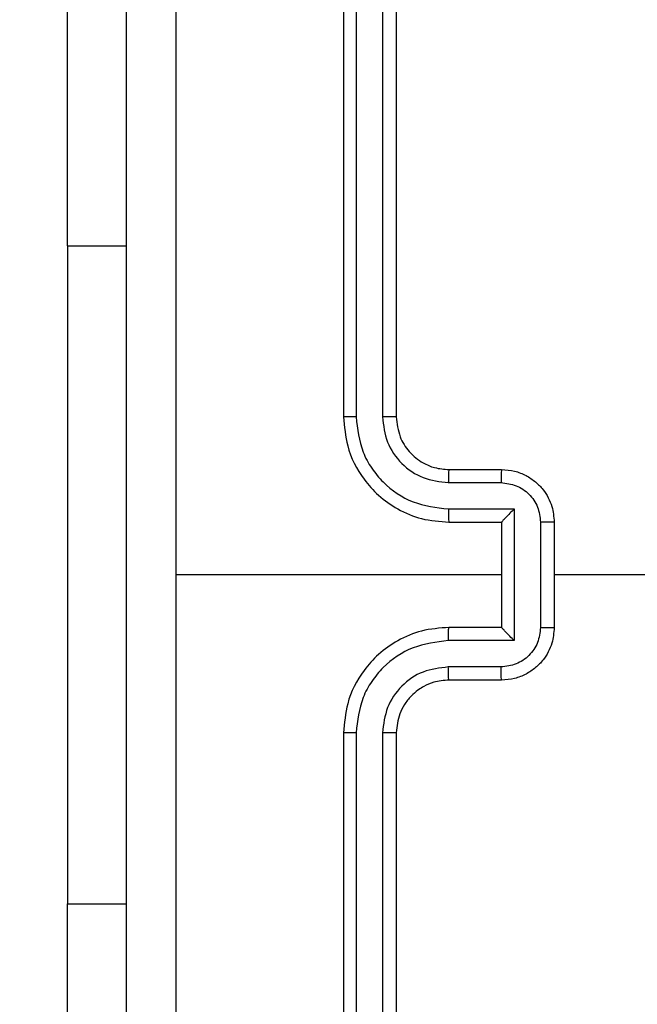
# Model space of a CAD drawing. Units: millimetres. Extents: x -383 to 953, y 133 to 913.
# Drawn here: x 283 to 285, y 484 to 488 of the extents above; entities that cross this region are included whole.
import ezdxf

# ---------------------------------------------------------------- set-up
doc = ezdxf.new("R2010")
doc.units = ezdxf.units.MM
doc.header["$LTSCALE"] = 40
doc.header["$PDSIZE"] = -1
doc.layers.add('VP-DIM', color=7, linetype='Continuous')
doc.layers.add('VP-HIC', color=6, linetype='Continuous')
doc.layers.add('VP-EQ', color=7, linetype='Continuous', true_color=0x8a3492)
doc.dimstyles.get("Standard").update_dxf_attribs({"dimtxt": 14, "dimasz": 20, "dimexe": 20, "dimexo": 50, "dimgap": 20, "dimtad": 0, "dimdec": 0, "dimzin": 0, "dimdsep": 46, "dimtxsty": 'Standard', "dimcen": -0.09, "dimadec": 0, "dimazin": 0, "dimtfac": 1, "dimtdec": 4, "dimtofl": 0, "dimtmove": 0, "dimatfit": 3, "dimfxl": 70, "dimfxlon": 1, "dimtolj": 1, "dimtzin": 0, "dimarcsym": 0})

# ---------------------------------------------------------------- blocks, each defined once
blk = doc.blocks.new('*D206')
at = {"layer": 'Defpoints', "color": 0}
for p in [(735.8507, 893.4259), (735.8507, 534.1057), (83.4521, 332.7461)]:
    blk.add_point(p, dxfattribs=at)
at = {"layer": 'VP-DIM', "color": 0, "lineweight": -2}
for p, q in [((83.4521, 823.4259), (83.4521, 913.4259)), ((735.8507, 823.4259), (735.8507, 913.4259)), ((103.4521, 893.4259), (370.593, 893.4259)), ((715.8507, 893.4259), (447.9263, 893.4259))]:
    blk.add_line(p, q, dxfattribs=at)
at = {"layer": 'VP-DIM', "color": 0}
for points in [[(103.4521, 896.7592), (103.4521, 890.0926), (83.4521, 893.4259)], [(715.8507, 890.0926), (715.8507, 896.7592), (735.8507, 893.4259)]]:
    blk.add_solid(points, dxfattribs=at)
at = {"layer": 'VP-DIM', "color": 0, "insert": (409.2597, 893.4259), "char_height": 14, "attachment_point": 5}
blk.add_mtext('\\A1;652', dxfattribs=at)
blk = doc.blocks.new('*D209')
at = {"layer": 'Defpoints', "color": 0}
for p in [(584.9725, 813.9359), (584.9725, 534.1056), (279.4271, 353.7662)]:
    blk.add_point(p, dxfattribs=at)
at = {"layer": 'VP-DIM', "color": 0, "lineweight": -2}
for p, q in [((279.4271, 743.9359), (279.4271, 833.9359)), ((584.9725, 743.9359), (584.9725, 833.9359)), ((299.4271, 813.9359), (391.0074, 813.9359)), ((564.9725, 813.9359), (466.0074, 813.9359))]:
    blk.add_line(p, q, dxfattribs=at)
at = {"layer": 'VP-DIM', "color": 0}
for points in [[(299.4271, 817.2692), (299.4271, 810.6026), (279.4271, 813.9359)], [(564.9725, 810.6026), (564.9725, 817.2692), (584.9725, 813.9359)]]:
    blk.add_solid(points, dxfattribs=at)
at = {"layer": 'VP-DIM', "color": 0, "insert": (428.5074, 813.9359), "char_height": 14, "attachment_point": 5}
blk.add_mtext('\\A1;306', dxfattribs=at)
blk = doc.blocks.new('RC1439_')
at = {"color": 0, "linetype": 'Continuous', "lineweight": 25}
for p, q in [((284.277, 489.1711), (284.277, 486.1711)), ((284.3244, 489.1735), (284.3245, 486.1715)), ((284.4245, 489.1735), (284.4245, 486.1715)), ((284.477, 489.1711), (284.477, 486.1711)), ((283.2284, 486.8211), (283.2284, 484.3211)), ((283.2284, 486.8211), (283.452, 486.8211)), ((284.677, 485.9711), (284.877, 485.9711)), ((284.6747, 485.9214), (284.8748, 485.9214)), ((284.6747, 485.8213), (284.9249, 485.8213)), ((284.9249, 485.8213), (284.9249, 485.321)), ((284.677, 485.7711), (284.877, 485.7711)), ((284.877, 485.7711), (284.877, 485.7712)), ((284.877, 485.7711), (284.877, 485.3711)), ((285.0249, 485.7713), (285.0249, 485.371)), ((285.077, 485.7711), (285.077, 485.3711)), ((284.877, 485.5711), (283.6399, 485.5711)), ((284.877, 485.3711), (284.677, 485.3711)), ((284.877, 485.3711), (284.877, 485.3711)), ((284.9249, 485.321), (284.6747, 485.321)), ((284.8748, 485.2209), (284.6747, 485.2209)), ((284.877, 485.1711), (284.677, 485.1711)), ((284.277, 484.9711), (284.277, 481.9711)), ((284.3245, 484.9707), (284.3244, 481.9688)), ((284.4245, 484.9707), (284.4245, 481.9688)), ((284.477, 484.9711), (284.477, 481.9711)), ((283.2284, 484.3211), (283.452, 484.3211))]:
    blk.add_line(p, q, dxfattribs=at)
at = {"color": 0, "linetype": 'Continuous', "lineweight": 25, "flags": 128}
for points in [[(283.2284, 486.8211), (283.2284, 487.1058), (283.2284, 487.3846), (283.2284, 487.652), (283.2284, 487.9024), (283.2284, 488.1309), (283.2284, 488.3326), (283.2284, 488.5036), (283.2284, 488.6404), (283.2284, 488.7401), (283.2284, 488.8008), (283.2284, 488.8211)], [(286.6743, 485.5711), (286.4746, 485.5711), (286.2749, 485.5711), (286.0752, 485.5711), (285.8755, 485.5711), (285.6759, 485.5711), (285.4762, 485.5711), (285.2766, 485.5711), (285.077, 485.5711)], [(283.2284, 482.3211), (283.2284, 482.3415), (283.2284, 482.4021), (283.2284, 482.5019), (283.2284, 482.6386), (283.2284, 482.8096), (283.2284, 483.0114), (283.2284, 483.2399), (283.2284, 483.4903), (283.2284, 483.7577), (283.2284, 484.0365), (283.2284, 484.3211)]]:
    blk.add_lwpolyline(points, dxfattribs=at)
at = {"color": 0, "linetype": 'Continuous', "lineweight": 25}
for points, knots in [([(283.452, 481.5461), (283.452, 482.4401), (283.452, 484.2283), (283.452, 486.9139), (283.452, 488.7022), (283.452, 489.5961)], [0, 0, 0, 0, 0.333296, 0.666701, 1, 1, 1, 1]), ([(283.6397, 489.6069), (283.6397, 488.9346), (283.6398, 487.5901), (283.6398, 486.2441), (283.6398, 485.5711)], [0, 0, 0, 0, 0.500008, 1, 1, 1, 1]), ([(284.3245, 486.1715), (284.3182, 486.1715), (284.3056, 486.1715), (284.29, 486.1714), (284.2792, 486.1713), (284.2777, 486.1712), (284.277, 486.1711)], [0, 0, 0, 0, 0.250189, 0.500052, 0.749635, 1, 1, 1, 1]), ([(284.277, 486.1711), (284.28, 486.134), (284.2869, 486.0498), (284.3393, 485.9474), (284.4094, 485.8695), (284.4832, 485.8173), (284.5743, 485.7789), (284.6419, 485.7738), (284.677, 485.7711)], [0, 0, 0, 0, 0.177152, 0.402393, 0.533642, 0.677001, 0.832458, 1, 1, 1, 1]), ([(284.3245, 486.1715), (284.3297, 486.1256), (284.3375, 486.0565), (284.3819, 485.9753), (284.4401, 485.905), (284.5377, 485.8379), (284.629, 485.8268), (284.6747, 485.8213)], [0, 0, 0, 0, 0.2501142, 0.3764087, 0.5007567, 0.7503768, 1, 1, 1, 1]), ([(284.4245, 486.1715), (284.4283, 486.1387), (284.436, 486.0732), (284.4938, 485.9904), (284.5767, 485.9333), (284.642, 485.9253), (284.6747, 485.9214)], [0, 0, 0, 0, 0.250433, 0.500125, 0.750064, 1, 1, 1, 1]), ([(284.477, 486.1711), (284.4768, 486.1712), (284.4764, 486.1712), (284.4732, 486.1713), (284.4683, 486.1714), (284.4617, 486.1714), (284.4537, 486.1715), (284.4445, 486.1715), (284.4347, 486.1715), (284.4279, 486.1715), (284.4245, 486.1715)], [0, 0, 0, 0, 0.124864, 0.250165, 0.375176, 0.49996, 0.624717, 0.749775, 0.874949, 1, 1, 1, 1]), ([(284.477, 486.1711), (284.4799, 486.1455), (284.4853, 486.0975), (284.5243, 486.0364), (284.5718, 485.9979), (284.6246, 485.9753), (284.6586, 485.9726), (284.677, 485.9711)], [0, 0, 0, 0, 0.244391, 0.456893, 0.674664, 0.824016, 1, 1, 1, 1]), ([(284.677, 485.9711), (284.6767, 485.9704), (284.6761, 485.9688), (284.6753, 485.9574), (284.6748, 485.9409), (284.6747, 485.9279), (284.6747, 485.9214)], [0, 0, 0, 0, 0.250142, 0.500042, 0.749794, 1, 1, 1, 1]), ([(284.877, 485.9711), (284.8767, 485.9702), (284.8761, 485.9682), (284.8753, 485.955), (284.8749, 485.9386), (284.8749, 485.9271), (284.8748, 485.9214)], [0, 0, 0, 0, 0.2800004, 0.5592207, 0.7795534, 1, 1, 1, 1]), ([(284.877, 485.9711), (284.8936, 485.9699), (284.9258, 485.9676), (284.9697, 485.9502), (285.0063, 485.9257), (285.0426, 485.888), (285.0713, 485.8356), (285.0752, 485.7913), (285.077, 485.7711)], [0, 0, 0, 0, 0.158464, 0.30743, 0.446896, 0.576855, 0.807274, 1, 1, 1, 1]), ([(284.8748, 485.9214), (284.8944, 485.919), (284.9336, 485.9142), (284.9834, 485.8799), (285.0181, 485.8303), (285.0226, 485.791), (285.0249, 485.7713)], [0, 0, 0, 0, 0.249942, 0.499877, 0.749567, 1, 1, 1, 1]), ([(284.6747, 485.8213), (284.6747, 485.8147), (284.6748, 485.8016), (284.6753, 485.785), (284.6761, 485.7735), (284.6767, 485.7719), (284.677, 485.7711)], [0, 0, 0, 0, 0.25016, 0.499915, 0.749794, 1, 1, 1, 1]), ([(284.9249, 485.8213), (284.9194, 485.8158), (284.9084, 485.8047), (284.8953, 485.7912), (284.8863, 485.7818), (284.881, 485.7761), (284.8777, 485.7723), (284.8772, 485.7716), (284.877, 485.7712)], [0, 0, 0, 0, 0.251449, 0.502465, 0.64645, 0.77573, 0.892455, 1, 1, 1, 1]), ([(285.077, 485.7711), (285.0768, 485.7711), (285.0764, 485.7712), (285.0732, 485.7712), (285.0684, 485.7712), (285.0619, 485.7712), (285.0539, 485.7712), (285.0448, 485.7713), (285.035, 485.7713), (285.0283, 485.7713), (285.0249, 485.7713)], [0, 0, 0, 0, 0.1251775, 0.2501381, 0.3752249, 0.4999184, 0.6247995, 0.7498166, 0.8749637, 1, 1, 1, 1]), ([(283.6398, 485.5711), (283.6398, 484.8982), (283.6398, 483.5522), (283.6397, 482.2077), (283.6397, 481.5354)], [0, 0, 0, 0, 0.499992, 1, 1, 1, 1]), ([(284.677, 485.3711), (284.6419, 485.3685), (284.5743, 485.3633), (284.4832, 485.325), (284.4094, 485.2727), (284.3393, 485.1949), (284.2869, 485.0925), (284.28, 485.0082), (284.277, 484.9711)], [0, 0, 0, 0, 0.167542, 0.3229992, 0.4663578, 0.5976064, 0.8228465, 1, 1, 1, 1]), ([(284.6747, 485.321), (284.6747, 485.3275), (284.6748, 485.3406), (284.6753, 485.3573), (284.6761, 485.3688), (284.6767, 485.3704), (284.677, 485.3711)], [0, 0, 0, 0, 0.250161, 0.499908, 0.749792, 1, 1, 1, 1]), ([(285.0249, 485.371), (285.0226, 485.3513), (285.0181, 485.312), (284.9834, 485.2623), (284.9336, 485.2281), (284.8944, 485.2233), (284.8748, 485.2209)], [0, 0, 0, 0, 0.250433, 0.500122, 0.750059, 1, 1, 1, 1]), ([(285.077, 485.3711), (285.0752, 485.3509), (285.0713, 485.3066), (285.0426, 485.2543), (285.0063, 485.2165), (284.9697, 485.1921), (284.9258, 485.1746), (284.8936, 485.1723), (284.877, 485.1711)], [0, 0, 0, 0, 0.1927256, 0.4231443, 0.5531033, 0.6925694, 0.8415363, 1, 1, 1, 1]), ([(284.9249, 485.321), (284.9194, 485.3265), (284.9084, 485.3375), (284.8953, 485.351), (284.8863, 485.3605), (284.881, 485.3662), (284.8777, 485.3699), (284.8772, 485.3707), (284.877, 485.3711)], [0, 0, 0, 0, 0.2514355, 0.5024438, 0.6464634, 0.7755143, 0.892447, 1, 1, 1, 1]), ([(285.0249, 485.371), (285.0283, 485.371), (285.035, 485.371), (285.0448, 485.371), (285.0539, 485.371), (285.0619, 485.371), (285.0684, 485.3711), (285.0732, 485.3711), (285.0764, 485.3711), (285.0768, 485.3711), (285.077, 485.3711)], [0, 0, 0, 0, 0.125036, 0.250183, 0.3752, 0.500082, 0.624775, 0.749862, 0.874822, 1, 1, 1, 1]), ([(284.6747, 485.321), (284.629, 485.3154), (284.5377, 485.3044), (284.4401, 485.2373), (284.3819, 485.167), (284.3375, 485.0858), (284.3297, 485.0167), (284.3245, 484.9707)], [0, 0, 0, 0, 0.249621, 0.499238, 0.623577, 0.749883, 1, 1, 1, 1]), ([(284.6747, 485.2209), (284.6419, 485.2171), (284.5764, 485.2095), (284.4937, 485.1518), (284.4365, 485.0689), (284.4285, 485.0035), (284.4245, 484.9707)], [0, 0, 0, 0, 0.250454, 0.500148, 0.750098, 1, 1, 1, 1]), ([(284.677, 485.1711), (284.6767, 485.1719), (284.6761, 485.1735), (284.6753, 485.1848), (284.6748, 485.2014), (284.6747, 485.2144), (284.6747, 485.2209)], [0, 0, 0, 0, 0.250143, 0.500049, 0.749802, 1, 1, 1, 1]), ([(284.877, 485.1711), (284.8767, 485.1721), (284.8761, 485.174), (284.8753, 485.1873), (284.8749, 485.2037), (284.8749, 485.2152), (284.8748, 485.2209)], [0, 0, 0, 0, 0.280002, 0.559222, 0.779554, 1, 1, 1, 1]), ([(284.677, 485.1711), (284.6574, 485.1695), (284.624, 485.1667), (284.5861, 485.1502), (284.5673, 485.1385), (284.5604, 485.1336), (284.5597, 485.1331), (284.5595, 485.133), (284.5595, 485.1329), (284.5594, 485.1329), (284.5594, 485.1329), (284.5507, 485.1254), (284.5306, 485.11), (284.5073, 485.079), (284.4834, 485.0332), (284.4795, 484.9955), (284.477, 484.9711)], [0, 0, 0, 0, 0.187299, 0.318204, 0.392457, 0.397748, 0.400059, 0.400342, 0.400478, 0.400494, 0.400503, 0.400506, 0.510617, 0.642551, 0.768249, 1, 1, 1, 1]), ([(284.3245, 484.9707), (284.3182, 484.9708), (284.3056, 484.9708), (284.29, 484.9709), (284.2792, 484.971), (284.2777, 484.9711), (284.277, 484.9711)], [0, 0, 0, 0, 0.250191, 0.500057, 0.749927, 1, 1, 1, 1]), ([(284.477, 484.9711), (284.4768, 484.9711), (284.4764, 484.9711), (284.4732, 484.971), (284.4683, 484.9709), (284.4617, 484.9709), (284.4537, 484.9708), (284.4445, 484.9708), (284.4347, 484.9707), (284.4279, 484.9707), (284.4245, 484.9707)], [0, 0, 0, 0, 0.124866, 0.250173, 0.375191, 0.499981, 0.624735, 0.749786, 0.87495, 1, 1, 1, 1])]:
    blk.add_open_spline(points, degree=3, knots=knots, dxfattribs=at)
blk = doc.blocks.new('RC1439_2D')
at = {"layer": 'VP-EQ', "color": 0}
blk.add_blockref('RC1439_', (0, 0), dxfattribs=at)

msp = doc.modelspace()

# ---------------------------------------------------------------- linework, layer by layer
at = {"layer": 'VP-HIC', "color": 30}
msp.add_lwpolyline([(466.1157, 540.8352, 0.031265), (441.1771, 542.3961), (283.4521, 542.3961, 0.300527), (99.4771, 420.8384), (99.4771, 490.3961, -0.414214), (279.4771, 670.3961), (293.3271, 670.3961, -0.333271)], format="xyb", close=True, dxfattribs=at)
at = {"layer": 'VP-HIC', "color": 6}
msp.add_lwpolyline([(283.4521, 542.3961, 0.414214), (83.4521, 342.3961), (83.4521, 332.7461, 0.414214), (283.4521, 132.7461), (441.1771, 132.7461, 0.414214), (641.1771, 332.7461), (641.1771, 342.3961, 0.414214), (441.1771, 542.3961)], format="xyb", close=True, dxfattribs=at)

# ---------------------------------------------------------------- block references
at = {"layer": 'VP-EQ', "color": 0}
msp.add_blockref('RC1439_2D', (0, 0), dxfattribs=at)

# ---------------------------------------------------------------- dimensions: what is measured, and where the dimension line sits
at = {"layer": 'VP-DIM'}
for base, p1, p2, picture, middle in [((735.8507, 893.4259), (83.4521, 332.7461), (735.8507, 534.1057), '*D206', (409.2597, 893.4259)), ((584.9725, 813.9359), (279.4271, 353.7662), (584.9725, 534.1056), '*D209', (428.5074, 813.9359))]:
    dim = msp.add_linear_dim(base=base, p1=p1, p2=p2, dimstyle='Standard', dxfattribs=at)
    dim.commit()
    dim.dimension.update_dxf_attribs({"geometry": picture, "text_midpoint": middle, "dimtype": 160})

doc.saveas('drawing.dxf')
